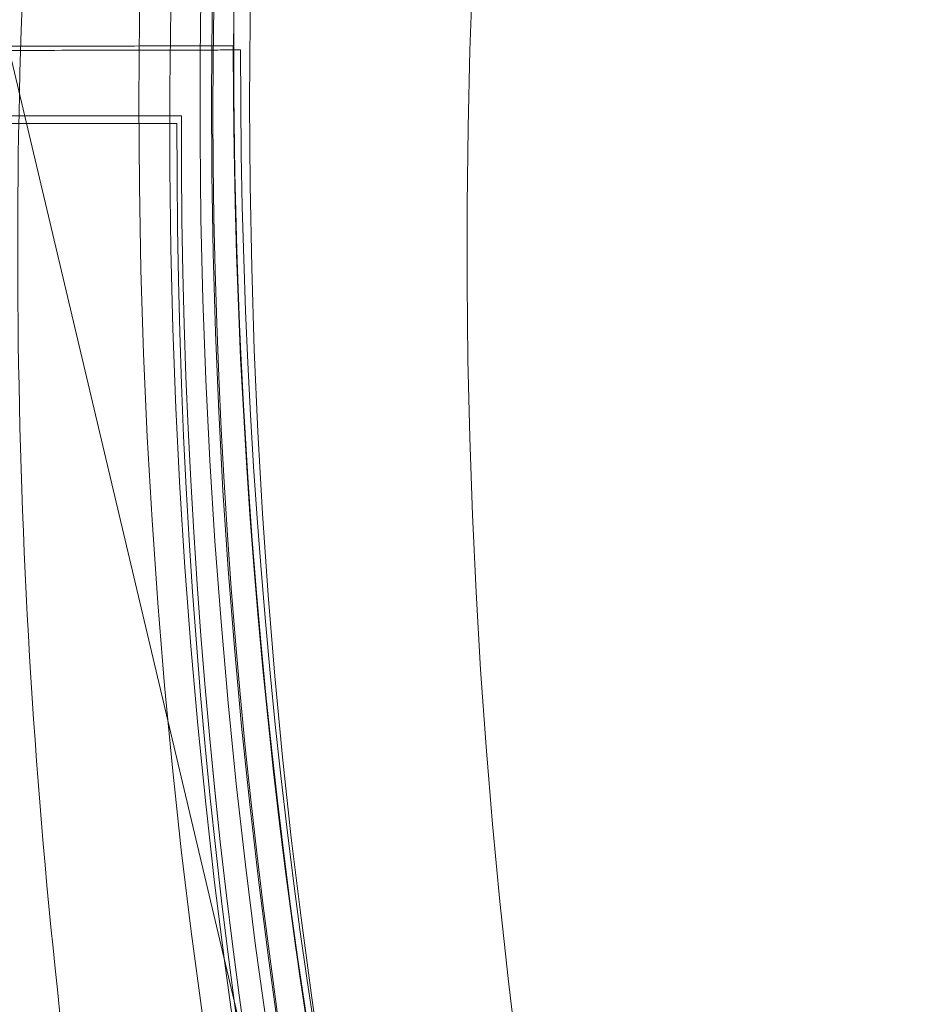
# Model space of a CAD drawing. Units: millimetres. Extents: x 145294 to 157303, y 149578 to 159767.
# Drawn here: x 150846 to 150854, y 153718 to 153726 of the extents above; entities that cross this region are included whole.
import ezdxf

# ---------------------------------------------------------------- set-up
doc = ezdxf.new("R2010")
doc.units = ezdxf.units.MM
doc.header["$LTSCALE"] = 25
doc.layers.add('OA', color=7, linetype='Continuous')
doc.layers.get('0').off()

# ---------------------------------------------------------------- blocks, each defined once
blk = doc.blocks.new('A$C346A5E49')
at = {"color": 0, "linetype": 'Continuous', "lineweight": 0}
for p, q in [((99112.74136517229, 78375.4920501752), (99108.40251976336, 78393.79981957833)), ((99108.40252203232, 78393.79981836256), (99112.74136744125, 78375.49204895947)), ((99109.58717451166, 78389.43164503766), (99109.5871745852, 78389.43164735325)), ((99111.47609584912, 78389.29449842293), (99106.41548454692, 78389.28388729173)), ((99106.41548590199, 78389.28388326631), (99111.4760972042, 78389.2944943975)), ((99111.47609534612, 78389.29449991723), (99111.47609584912, 78389.29449842293)), ((99111.47609720417, 78389.2944943975), (99111.47609770717, 78389.2944929032)), ((99111.5401640223, 78389.2575086459), (99106.47955272009, 78389.2468975147)), ((99106.47955407517, 78389.24689348928), (99111.54016537737, 78389.25750462047)), ((99111.5401635193, 78389.2575101402), (99111.5401640223, 78389.2575086459)), ((99111.54016537734, 78389.25750462047), (99111.54016588035, 78389.25750312617)), ((99111.01425104367, 78388.67253629725), (99105.95362861673, 78388.67253628503)), ((99105.9536299633, 78388.67253225677), (99111.01425239025, 78388.67253226899)), ((99111.01425054378, 78388.67253779259), (99111.01425104367, 78388.67253629724)), ((99111.01425239028, 78388.67253226897), (99111.01425289016, 78388.67253077362)), ((99110.97425104369, 78388.60325426496), (99105.91362861675, 78388.60325425274)), ((99105.91362996335, 78388.60325022448), (99110.9742523903, 78388.6032502367)), ((99110.9742505438, 78388.60325576027), (99110.97425104369, 78388.60325426492)), ((99110.97425104366, 78388.60325426495), (99110.97425104369, 78388.60325426492)), ((99110.97425239027, 78388.60325023666), (99110.97425289016, 78388.6032487413)), ((99110.97425289013, 78388.60324874133), (99110.97425289016, 78388.6032487413))]:
    blk.add_line(p, q, dxfattribs=at)
for centre, radius in [((99168.63455336168, 78388.79790902701), 60.54921617289757), ((99168.63455336168, 78388.79790902701), 58.00000000000001), ((99168.62075478618, 78388.79032372482), 56.99999999999999)]:
    blk.add_circle(centre, radius, dxfattribs=at)
for centre, radius, start, end in [((99748.64097326511, 78969.29727789901), 849.3899271248275, 213.8676047448016, 228.9256109594686), ((99748.8410033776, 78968.45773662625), 849.3899271260148, 213.8676047448016, 228.9256109594686), ((99171.05617021138, 78387.47906529107), 74.53666666666243, 84.59694361853876, 188.7324462145033), ((99168.79617766567, 78388.78687119996), 74.53666666665386, 111.2675537851171, 215.4030563806299), ((99168.42348466054, 78388.62689293093), 74.53666666668693, 114.5969436188786, 218.7324462144046), ((99168.79617569709, 78388.78686997847), 64.50000000000122, 73.33530508284629, 253.333377570357), ((99168.79617996234, 78388.78687262506), 64.50000000000122, 73.33530508284629, 253.333377570357), ((99168.69156500409, 78388.75195486126), 64.50000000000331, 61.81691369093937, 193.3328128630604), ((99168.6915694286, 78388.75195249054), 64.5000000000008, 13.33281286306038, 193.3328128630604), ((99168.42348338405, 78388.62689531344), 64.49999999999788, 76.66662242991863, 256.6646949168047), ((99168.6915656848, 78388.7519544965), 57.5000000000009, 13.33281286306038, 193.3328128630604), ((99168.69156852103, 78388.75195297679), 57.5000000000009, 13.33281286306038, 193.3328128630604), ((99168.7961763533, 78388.78687038565), 57.49999999999428, 73.33530508284629, 253.3331429164144), ((99168.79617908743, 78388.78687208216), 57.50000000000823, 73.33530508284629, 253.3353050828463), ((99168.42348387037, 78388.62689440584), 57.49999999999395, 76.66685708355703, 256.6646949168047), ((99168.42348538991, 78388.62689156951), 57.50000000000811, 76.66685708355703, 256.6646949168047), ((99171.05617016234, 78387.47906374735), 57.50000000000877, 46.66685708322277, 226.6646949167434), ((99171.05617026449, 78387.47906696344), 57.49999999999878, 46.66685708322277, 226.6646949167434), ((99168.97990363545, 78389.25197007226), 64.50000000000007, 133.3353050832566, 313.3333775705673), ((99168.97990379483, 78389.25196505515), 64.50000000000007, 133.3353050832566, 313.3333775705673), ((99168.97990366814, 78389.25196904312), 57.50000000000842, 133.3353050832566, 313.3353050832566), ((99168.97990377029, 78389.25196582705), 57.49999999999783, 133.3353050832566, 313.3331429167772), ((99168.69231304398, 78388.75435870125), 64.5000000000008, 193.3328128630604, 13.33281286306038), ((99168.69230930018, 78388.75436070727), 57.5000000000009, 193.3328128630604, 13.33281286306038), ((99168.69231213638, 78388.75435918757), 57.49999999999755, 193.3328128630604, 13.33281286306038), ((99168.97990372128, 78389.25196737074), 74.536666666666, 171.2675537854967, 275.4030563814612), ((99171.0561701378, 78387.47906297547), 64.49999999996696, 178.1805940890619, 226.6646949167434), ((99168.97608005023, 78389.25225006448), 63.56060378040868, 179.9733704788495, 238.0892005832967), ((99168.9760803275, 78389.25224924117), 57.50000000001541, 179.9579008687812, 238.0892005832967), ((99168.97608168251, 78389.25224521571), 57.50000000002778, 179.957900869615, 238.0892005832967), ((99169.0401482234, 78389.21526028746), 63.56060378040868, 179.9733704788495, 238.0892005832967), ((99169.04014850064, 78389.21525946412), 57.50000000002311, 179.9579008687812, 238.0892005832967), ((99169.04014985569, 78389.2152554387), 57.50000000002778, 179.957900869615, 238.0892005832967), ((99168.51402025673, 78388.5097219982), 63.56060378041764, 179.8532325336715, 237.9690626387229), ((99168.5140205322, 78388.50972117427), 57.49999999998621, 179.837762924336, 237.969062638245), ((99168.51402187871, 78388.50971714595), 57.49999999992294, 179.837762924336, 237.9690626387229), ((99168.47402025672, 78388.44043996591), 63.56060378041764, 179.8532325336715, 237.9690626387229), ((99168.47402053222, 78388.44043914198), 57.50000000000163, 179.837762924336, 237.969062638245), ((99168.47402187873, 78388.44043511366), 57.49999999992294, 179.837762924336, 237.9690626387229)]:
    blk.add_arc(centre, radius, start, end, dxfattribs=at)
for points, knots in [([(95972.7779849382, 76036.6503579391), (95354.54165757855, 76296.32398626045), (93928.62691730636, 76400.96051307517), (93384.4523068626, 78522.34267257391), (94334.57110476185, 80520.9448275118), (96121.90998923671, 82199.96958237472), (97993.40479366013, 83649.97101853878), (99965.56049088971, 84551.97885334106), (101783.574417056, 83713.7798124462), (104149.7883438554, 83640.95720764449), (104439.22056764, 81208.2796542734), (105954.8199405438, 79686.68219927177), (104835.1303079504, 77166.06276074162), (101928.0576851783, 77660.76071084812), (101682.7710010378, 74619.37600289704), (99225.27402149898, 74112.3187545439), (97471.94803271306, 74952.74219401368), (96539.48128266071, 75798.62179994454), (95972.7779849382, 76036.6503579391)], [0, 0, 0, 0, 1978.742081202179, 3735.889215933955, 5488.31212468521, 8470.423012367723, 10940.60241016975, 12746.66228597249, 14460.74897195804, 16844.47804441554, 18638.10168907813, 20886.12315286807, 22778.84230016906, 25122.95179337705, 27642.16114007274, 29605.95553178483, 31537.45540902304, 33351.25963425936, 33351.25963425936, 33351.25963425936, 33351.25963425936]), ([(99105.93004015804, 78373.87779894752), (99104.34346378013, 78380.57236206972), (99103.83734042512, 78387.52175723662), (99105.03704283465, 78401.2293578337), (99106.74265995616, 78407.9851793434), (99112.19341274854, 78420.61953306635), (99115.93760046642, 78426.49586800997), (99125.08599326841, 78436.77421948969), (99130.48860733441, 78441.17444849397), (99142.40581147437, 78448.05324529913), (99148.91832899986, 78450.5306167926), (99162.3944007062, 78453.31146043539), (99169.35561123234, 78453.61444896179), (99183.02233621295, 78452.01500271239), (99189.72547385574, 78450.11284609999), (99197.03951176754, 78446.70074143146), (99198.10470099858, 78446.16741787939), (99199.15431208769, 78445.60502021504)], [4.47968749736858, 4.47968749736858, 4.47968749736858, 4.47968749736858, 4.799687497368581, 4.799687497368581, 5.119687497368581, 5.119687497368581, 5.439687497368581, 5.439687497368581, 5.759687497368581, 5.759687497368581, 6.079687497368582, 6.079687497368582, 6.399687497368582, 6.399687497368582, 6.719687497368582, 6.719687497368582, 6.775072956647978, 6.775072956647978, 6.775072956647978, 6.775072956647978]), ([(99111.56909303242, 78358.16662122171), (99108.31999760127, 78364.23108977874), (99106.04997768856, 78370.81874972991), (99103.69702280048, 78384.37607997206), (99103.61449703295, 78391.34339247647), (99105.64567166145, 78404.95265144338), (99107.75901881122, 78411.59223108827), (99113.96809949467, 78423.87168209662), (99118.06275319279, 78429.50941791243), (99127.8193371612, 78439.21233856899), (99133.47957064147, 78443.27583595243), (99145.79308008263, 78449.41709683617), (99152.4442145727, 78451.49379229565), (99166.06446916921, 78453.44987632416), (99173.03122054573, 78453.32892470612), (99180.97468942331, 78451.90511414918), (99182.14027233439, 78451.66272211556), (99183.29825787456, 78451.38827355666)], [2.649748501565952, 2.649748501565952, 2.649748501565952, 2.649748501565952, 2.969748501565951, 2.969748501565951, 3.289748501565952, 3.289748501565952, 3.609748501565952, 3.609748501565952, 3.929748501565952, 3.929748501565952, 4.249748501565953, 4.249748501565953, 4.569748501565953, 4.569748501565953, 4.889748501565953, 4.889748501565953, 4.945100319401427, 4.945100319401427, 4.945100319401427, 4.945100319401427]), ([(99106.58868689014, 78389.52689199873), (99106.80712198594, 78396.40342354514), (99108.13505705004, 78403.24351437071), (99112.87600346407, 78416.16098421194), (99116.28819030512, 78422.23611672064), (99124.85186861636, 78433.00649339841), (99130.00187075755, 78437.69986446646), (99141.51881786773, 78445.22964064249), (99147.8837598979, 78448.06473622976), (99161.18466979699, 78451.58942002503), (99168.11832447397, 78452.27839524717), (99181.85276690163, 78451.44012846317), (99188.65116606376, 78449.91303224195), (99201.42469456457, 78444.79692340434), (99207.3976024295, 78441.20880054221), (99213.5649429932, 78436.00400999095), (99214.45317138758, 78435.21130087663), (99215.31879200312, 78434.3946286825)], [3.173347277164248, 3.173347277164248, 3.173347277164248, 3.173347277164248, 3.493347277164248, 3.493347277164248, 3.813347277164247, 3.813347277164247, 4.133347277164248, 4.133347277164248, 4.453347277164248, 4.453347277164248, 4.773347277164248, 4.773347277164248, 5.093347277164249, 5.093347277164249, 5.413347277164249, 5.413347277164249, 5.4686990949996, 5.4686990949996, 5.4686990949996, 5.4686990949996]), ([(99114.21348187202, 78359.5833807867), (99111.1155071586, 78365.36578103875), (99108.95106956741, 78371.6470382015), (99106.70755444159, 78384.57379494402), (99106.62886708183, 78391.21704640171), (99108.5655684718, 78404.19331657946), (99110.58062040532, 78410.52407856645), (99116.50090663836, 78422.2323923186), (99120.40511132724, 78427.60790786392), (99129.70790069248, 78436.85952988529), (99135.10486749926, 78440.73402739041), (99146.84565557106, 78446.58964823306), (99153.18743496857, 78448.56975320604), (99159.93919971702, 78449.53941343486), (99160.1978235397, 78449.57487685252), (99160.45666266128, 78449.608692272)], [2.64974850156595, 2.64974850156595, 2.64974850156595, 2.64974850156595, 2.96974850156595, 2.96974850156595, 3.28974850156595, 3.28974850156595, 3.60974850156595, 3.60974850156595, 3.929748501565951, 3.929748501565951, 4.249748501565951, 4.249748501565951, 4.569748501565951, 4.569748501565951, 4.582482093937335, 4.582482093937335, 4.582482093937335, 4.582482093937335]), ([(99109.5871745852, 78389.43164735327), (99109.79544990914, 78395.9883402231), (99111.06162055163, 78402.51028728935), (99115.58205783015, 78414.82694457982), (99118.83553830648, 78420.6195127858), (99127.0009059986, 78430.88894171112), (99131.91137315647, 78435.3640164504), (99142.89264830804, 78442.54357047872), (99148.96154652286, 78445.24680115495), (99161.64380944989, 78448.60754616905), (99168.2549685605, 78449.26447603201), (99181.35059971246, 78448.46519840077), (99187.83279426239, 78447.00912991077), (99194.16482416933, 78444.47299792775), (99194.40653067862, 78444.37439823699), (99194.64759964315, 78444.27426368851)], [3.173347277164246, 3.173347277164246, 3.173347277164246, 3.173347277164246, 3.493347277164246, 3.493347277164246, 3.813347277164246, 3.813347277164246, 4.133347277164246, 4.133347277164246, 4.453347277164246, 4.453347277164246, 4.773347277164246, 4.773347277164246, 5.093347277164247, 5.093347277164247, 5.106080869535909, 5.106080869535909, 5.106080869535909, 5.106080869535909]), ([(99150.29741915982, 78326.99653479809), (99143.70644979161, 78328.96973595036), (99137.43500543234, 78332.00605603973), (99126.16364850447, 78339.89871801175), (99121.16569616357, 78344.75368726341), (99112.94929248845, 78355.7912735325), (99109.73227008796, 78361.97197097784), (99105.40502426046, 78375.03384463931), (99104.29555339474, 78381.91274923486), (99104.2968070654, 78395.67274917774), (99105.40753138374, 78402.55145149177), (99109.73715726845, 78415.6125364275), (99112.95530585959, 78421.7926475658), (99121.17372066254, 78432.82873646208), (99126.17255759091, 78437.68279490838), (99132.78390771407, 78442.31053561694), (99133.77775209301, 78442.96598264093), (99134.7889664142, 78443.59343634412)], [3.432480090171512, 3.432480090171512, 3.432480090171512, 3.432480090171512, 3.752480090171512, 3.752480090171512, 4.072480090171513, 4.072480090171513, 4.392480090171513, 4.392480090171513, 4.712480090171513, 4.712480090171513, 5.032480090171513, 5.032480090171513, 5.352480090171514, 5.352480090171514, 5.672480090171514, 5.672480090171514, 5.727831908598674, 5.727831908598674, 5.727831908598674, 5.727831908598674]), ([(99131.40580731892, 78339.95849453032), (99126.19744722045, 78343.94680057232), (99121.63351166292, 78348.77478916565), (99114.25476734035, 78359.62322371732), (99111.44124182977, 78365.64178299942), (99107.84963112281, 78378.26060752984), (99107.07217055172, 78384.8586782093), (99107.63234669226, 78397.9667140153), (99108.96988598237, 78404.47439949312), (99113.62497475528, 78416.74079865981), (99116.94171466085, 78422.4973790709), (99125.21908879539, 78432.67674434761), (99130.17828348716, 78437.09775889631), (99135.92795357009, 78440.76761751494), (99136.1488855335, 78440.90666070796), (99136.37069377722, 78441.044291674)], [3.795098315635587, 3.795098315635587, 3.795098315635587, 3.795098315635587, 4.115098315635587, 4.115098315635587, 4.435098315635587, 4.435098315635587, 4.755098315635587, 4.755098315635587, 5.075098315635588, 5.075098315635588, 5.395098315635588, 5.395098315635588, 5.715098315635588, 5.715098315635588, 5.727831908598676, 5.727831908598676, 5.727831908598676, 5.727831908598676]), ([(99104.51242054542, 78387.20413608641), (99104.39689470513, 78390.84099262443), (99104.58985632964, 78394.48759864901), (99105.58725121705, 78401.69630798079), (99106.39167086076, 78405.258312855), (99108.58901239262, 78412.19603416562), (99109.98190427668, 78415.57165586932), (99113.31640481853, 78422.04014819195), (99115.25796794464, 78425.13293048536), (99119.63434626767, 78430.94736077258), (99122.06910170638, 78433.66892937191), (99124.7157036472, 78436.1660416771)], [3.109838030860677, 3.109838030860677, 3.109838030860677, 3.109838030860677, 3.279079469553699, 3.279079469553699, 3.448320908246721, 3.448320908246721, 3.617562346939744, 3.617562346939744, 3.786803785632766, 3.786803785632766, 3.956045224325788, 3.956045224325788, 3.956045224325788, 3.956045224325788]), ([(99107.51090803626, 78387.29938716152), (99107.4479626365, 78389.2809645127), (99107.4809121711, 78391.26558510454), (99107.73829336272, 78395.22237655855), (99107.96272464466, 78397.19454165435), (99108.60097240907, 78401.10799070598), (99109.01478796141, 78403.04926895858), (99110.02793739934, 78406.8828015207), (99110.62726980844, 78408.77505024345), (99112.00585228612, 78412.49283910789), (99112.78510034565, 78414.3183738315), (99113.65066616595, 78416.1020236662)], [3.109838030860677, 3.109838030860677, 3.109838030860677, 3.109838030860677, 3.206549096172253, 3.206549096172253, 3.303260161483828, 3.303260161483828, 3.399971226795404, 3.399971226795404, 3.49668229210698, 3.49668229210698, 3.593393357418556, 3.593393357418556, 3.593393357418556, 3.593393357418556]), ([(99126.79197014958, 78340.56499137064), (99124.14536820611, 78343.06210367833), (99121.7106127652, 78345.7836722806), (99117.33423443875, 78351.59810257437), (99115.39267131148, 78354.69088487138), (99112.05817076846, 78361.1593772016), (99110.66527888447, 78364.53499890928), (99108.46793735391, 78371.47272022796), (99107.66351771151, 78375.03472510622), (99106.66612282797, 78382.24343444587), (99106.47316120603, 78385.89004047427), (99106.58868704952, 78389.52689701584)], [2.327140082853625, 2.327140082853625, 2.327140082853625, 2.327140082853625, 2.49638152171575, 2.49638152171575, 2.665622960577874, 2.665622960577874, 2.834864399439998, 2.834864399439998, 3.004105838302123, 3.004105838302123, 3.173347277164248, 3.173347277164248, 3.173347277164248, 3.173347277164248]), ([(99115.72693263969, 78360.62900848109), (99114.86136681787, 78362.4126583189), (99114.08211875713, 78364.23819304578), (99112.70353627767, 78367.95598191694), (99112.10420386799, 78369.84823064317), (99111.09105442959, 78373.68176321231), (99110.67723887737, 78375.6230414685), (99110.03899111383, 78379.53649052727), (99109.81455983268, 78381.50865562665), (99109.55717864327, 78385.46544708774), (99109.52422911013, 78387.45006768308), (99109.58717451166, 78389.43164503768)], [2.689791949762088, 2.689791949762088, 2.689791949762088, 2.689791949762088, 2.78650301524252, 2.78650301524252, 2.883214080722952, 2.883214080722952, 2.979925146203383, 2.979925146203383, 3.076636211683815, 3.076636211683815, 3.173347277164246, 3.173347277164246, 3.173347277164246, 3.173347277164246]), ([(99108.47609038747, 78389.2882098485), (99108.66121120492, 78389.28859801134), (99108.86338712051, 78389.28902193322), (99109.25933877684, 78389.28985215828), (99109.45311451738, 78389.29025846145), (99109.79517300805, 78389.29097567519), (99109.97496947472, 78389.29135266239), (99110.310640737, 78389.29205647328), (99110.4665155304, 78389.29238329694), (99110.72831546707, 78389.29293220922), (99110.85836017129, 78389.293204869), (99111.08264824733, 78389.29367511711), (99111.17689161556, 78389.29387270541), (99111.31857653311, 78389.29416974974), (99111.37907150906, 78389.29429657248), (99111.4578309127, 78389.29446166748), (99111.47609533853, 78389.29449993982), (99111.47609534615, 78389.29449991722)], [4.44289549186212, 4.44289549186212, 4.44289549186212, 4.44289549186212, 4.998259165095766, 4.998259165095766, 5.55362283832941, 5.55362283832941, 6.108985552157178, 6.108985552157178, 6.664348265984946, 6.664348265984946, 7.219709682412343, 7.219709682412343, 7.77507109883974, 7.77507109883974, 8.330431380644619, 8.330431380644619, 8.885791662449495, 8.885791662449495, 8.885791662449495, 8.885791662449495]), ([(99111.47609770717, 78389.2944929032), (99111.47609771477, 78389.29449288062), (99111.45783330558, 78389.29445455897), (99111.37907393445, 78389.29428936735), (99111.3185789744, 78389.29416249736), (99111.17689408496, 78389.29386536959), (99111.08265073152, 78389.29366773737), (99110.85836268301, 78389.2931974074), (99110.72831799157, 78389.2929247096), (99110.46651807646, 78389.29237573344), (99110.31064329372, 78389.29204887805), (99109.97497204985, 78389.29134501246), (99109.79517559087, 78389.29096800224), (99109.4531171119, 78389.29025075394), (99109.25934137634, 78389.289844436), (99108.86338972644, 78389.28901419176), (99108.66121381236, 78389.28859026541), (99108.47609299491, 78389.28820210256)], [8.885791662449487, 8.885791662449487, 8.885791662449487, 8.885791662449487, 9.441151944254361, 9.441151944254361, 9.996512226059235, 9.996512226059235, 10.55187364248662, 10.55187364248662, 11.10723505891401, 11.10723505891401, 11.66259777274187, 11.66259777274187, 12.21796048656973, 12.21796048656973, 12.77332415980326, 12.77332415980326, 13.3286878330368, 13.3286878330368, 13.3286878330368, 13.3286878330368]), ([(99108.54015856065, 78389.25122007147), (99108.7252793781, 78389.2516082343), (99108.92745529368, 78389.25203215619), (99109.32340695002, 78389.25286238125), (99109.51718269056, 78389.25326868442), (99109.85924118123, 78389.25398589816), (99110.03903764789, 78389.25436288536), (99110.37470891018, 78389.25506669625), (99110.53058370357, 78389.25539351992), (99110.79238364025, 78389.2559424322), (99110.92242834446, 78389.25621509197), (99111.14671642051, 78389.25668534008), (99111.24095978873, 78389.25688292838), (99111.38264470629, 78389.25717997272), (99111.44313968223, 78389.25730679544), (99111.52189908587, 78389.25747189045), (99111.5401635117, 78389.25751016279), (99111.5401635193, 78389.2575101402)], [4.44289549186212, 4.44289549186212, 4.44289549186212, 4.44289549186212, 4.998259165095766, 4.998259165095766, 5.55362283832941, 5.55362283832941, 6.108985552157178, 6.108985552157178, 6.664348265984946, 6.664348265984946, 7.219709682412343, 7.219709682412343, 7.77507109883974, 7.77507109883974, 8.330431380644619, 8.330431380644619, 8.885791662449495, 8.885791662449495, 8.885791662449495, 8.885791662449495]), ([(99111.54016588035, 78389.25750312617), (99111.54016588797, 78389.25750310361), (99111.52190147873, 78389.25746478196), (99111.44314210763, 78389.25729959032), (99111.38264714758, 78389.25717272035), (99111.24096225813, 78389.25687559256), (99111.14671890467, 78389.25667796035), (99110.92243085618, 78389.25620763037), (99110.79238616474, 78389.25593493257), (99110.53058624963, 78389.2553859564), (99110.3747114669, 78389.25505910102), (99110.03904022303, 78389.25435523543), (99109.85924376405, 78389.25397822521), (99109.51718528508, 78389.25326097691), (99109.32340954951, 78389.25285465897), (99108.92745789961, 78389.25202441473), (99108.72528198553, 78389.25160048838), (99108.54016116806, 78389.25121232554)], [8.885791662449487, 8.885791662449487, 8.885791662449487, 8.885791662449487, 9.441151944254361, 9.441151944254361, 9.996512226059235, 9.996512226059235, 10.55187364248662, 10.55187364248662, 11.10723505891401, 11.10723505891401, 11.66259777274187, 11.66259777274187, 12.21796048656973, 12.21796048656973, 12.77332415980326, 12.77332415980326, 13.3286878330368, 13.3286878330368, 13.3286878330368, 13.3286878330368]), ([(99108.01423899096, 78388.67253815156), (99108.1993602154, 78388.672538152), (99108.4015365754, 78388.67253815025), (99108.79748910214, 78388.67253814157), (99108.99126526868, 78388.67253813466), (99109.33332451122, 78388.6725381182), (99109.51312137314, 78388.67253810713), (99109.84879337327, 78388.67253808057), (99110.00466850927, 78388.67253806508), (99110.26646902142, 78388.67253803374), (99110.39651401146, 78388.67253801503), (99110.62080258047, 78388.6725379746), (99110.71504615582, 78388.6725379529), (99110.85673138476, 78388.67253791148), (99110.91722649365, 78388.67253788795), (99110.99598607028, 78388.6725378398), (99111.01425053622, 78388.67253781519), (99111.01425054378, 78388.67253779258)], [4.44289549186212, 4.44289549186212, 4.44289549186212, 4.44289549186212, 4.998259165095766, 4.998259165095766, 5.55362283832941, 5.55362283832941, 6.108985552157178, 6.108985552157178, 6.664348265984946, 6.664348265984946, 7.219709682412343, 7.219709682412343, 7.77507109883974, 7.77507109883974, 8.330431380644619, 8.330431380644619, 8.885791662449495, 8.885791662449495, 8.885791662449495, 8.885791662449495]), ([(99111.01425289013, 78388.67253077362), (99111.0142528977, 78388.67253075104), (99110.99598844827, 78388.67253072631), (99110.91722890391, 78388.67253067774), (99110.85673381086, 78388.67253065397), (99110.71504860983, 78388.67253061189), (99110.62080504917, 78388.6725305897), (99110.39651650755, 78388.67253054818), (99110.2664715302, 78388.67253052884), (99110.0046710395, 78388.67253049626), (99109.84879591403, 78388.67253047999), (99109.5131239322, 78388.67253045182), (99109.333327078, 78388.67253043989), (99108.99126784701, 78388.67253042175), (99108.79749168546, 78388.6725304139), (99108.40153916512, 78388.67253040335), (99108.1993628066, 78388.67253040062), (99108.01424158219, 78388.67253040019)], [8.885791662449487, 8.885791662449487, 8.885791662449487, 8.885791662449487, 9.441151944254361, 9.441151944254361, 9.996512226059235, 9.996512226059235, 10.55187364248662, 10.55187364248662, 11.10723505891401, 11.10723505891401, 11.66259777274187, 11.66259777274187, 12.21796048656973, 12.21796048656973, 12.77332415980326, 12.77332415980326, 13.3286878330368, 13.3286878330368, 13.3286878330368, 13.3286878330368]), ([(99107.97423899101, 78388.60325611927), (99108.15936021542, 78388.6032561197), (99108.36153657542, 78388.60325611796), (99108.75748910216, 78388.60325610929), (99108.9512652687, 78388.60325610239), (99109.29332451124, 78388.60325608592), (99109.47312137316, 78388.60325607483), (99109.80879337329, 78388.60325604829), (99109.96466850929, 78388.60325603277), (99110.2264690214, 78388.60325600146), (99110.35651401148, 78388.60325598274), (99110.58080258049, 78388.60325594232), (99110.67504615584, 78388.6032559206), (99110.81673138481, 78388.60325587919), (99110.87722649364, 78388.60325585568), (99110.9559860703, 78388.60325580751), (99110.97425053624, 78388.60325578289), (99110.9742505438, 78388.6032557603)], [4.44289549186212, 4.44289549186212, 4.44289549186212, 4.44289549186212, 4.998259165095766, 4.998259165095766, 5.55362283832941, 5.55362283832941, 6.108985552157178, 6.108985552157178, 6.664348265984946, 6.664348265984946, 7.219709682412343, 7.219709682412343, 7.77507109883974, 7.77507109883974, 8.330431380644619, 8.330431380644619, 8.885791662449495, 8.885791662449495, 8.885791662449495, 8.885791662449495]), ([(99110.97425289016, 78388.60324874133), (99110.97425289772, 78388.60324871875), (99110.95598844829, 78388.60324869401), (99110.87722890393, 78388.60324864548), (99110.81673381085, 78388.60324862172), (99110.67504860985, 78388.6032485796), (99110.58080504919, 78388.60324855741), (99110.35651650754, 78388.60324851592), (99110.22647153022, 78388.60324849654), (99109.96467103949, 78388.60324846397), (99109.80879591405, 78388.6032484477), (99109.47312393223, 78388.60324841953), (99109.29332707799, 78388.60324840757), (99108.95126784703, 78388.60324838947), (99108.75749168548, 78388.60324838161), (99108.36153916514, 78388.60324837107), (99108.15936280659, 78388.60324836834), (99107.97424158221, 78388.6032483679)], [8.885791662449487, 8.885791662449487, 8.885791662449487, 8.885791662449487, 9.441151944254361, 9.441151944254361, 9.996512226059235, 9.996512226059235, 10.55187364248662, 10.55187364248662, 11.10723505891401, 11.10723505891401, 11.66259777274187, 11.66259777274187, 12.21796048656973, 12.21796048656973, 12.77332415980326, 12.77332415980326, 13.3286878330368, 13.3286878330368, 13.3286878330368, 13.3286878330368]), ([(99192.57133316941, 78332.45676845875), (99186.51317876973, 78329.94034932241), (99180.05005021996, 78328.40185948499), (99166.96565814564, 78327.43589672945), (99160.34667015786, 78328.00859180414), (99147.62264219514, 78331.20757795662), (99141.51981508522, 78333.83331269135), (99130.44801115379, 78340.87245736265), (99125.4809598552, 78345.28464310533), (99117.18549095033, 78355.44926782287), (99113.85851602818, 78361.1999390444), (99109.18161417142, 78373.4580379599), (99107.83250060762, 78379.96333381963), (99107.52914485682, 78386.77762348934), (99107.519195901, 78387.03847778389), (99107.5109081098, 78387.29938484594)], [1.177104437643459, 1.177104437643459, 1.177104437643459, 1.177104437643459, 1.497104437643459, 1.497104437643459, 1.81710443764346, 1.81710443764346, 2.13710443764346, 2.13710443764346, 2.457104437643459, 2.457104437643459, 2.777104437643459, 2.777104437643459, 3.097104437643459, 3.097104437643459, 3.109838030860677, 3.109838030860677, 3.109838030860677, 3.109838030860677]), ([(99213.24252550077, 78342.33640436525), (99208.238198492, 78337.61505803296), (99202.47294598099, 78333.70198794408), (99190.00202174578, 78327.88703749546), (99183.2985188688, 78325.98616842715), (99169.63148692576, 78324.38934725129), (99162.67033472474, 78324.6936728506), (99149.1947973991, 78327.47710486628), (99142.68275583631, 78329.95572720958), (99130.76687316503, 78336.83681289168), (99125.3651043752, 78341.23807952498), (99116.2186859622, 78351.51818799789), (99112.4756270138, 78357.39524200012), (99107.0273010727, 78370.03064244645), (99105.32298161092, 78376.78679143894), (99104.62091565627, 78384.82625895861), (99104.55020407194, 78386.01467695564), (99104.51242038605, 78387.20414110352)], [0.8144862121799767, 0.8144862121799767, 0.8144862121799767, 0.8144862121799767, 1.134486212179977, 1.134486212179977, 1.454486212179977, 1.454486212179977, 1.774486212179977, 1.774486212179977, 2.094486212179977, 2.094486212179977, 2.414486212179977, 2.414486212179977, 2.734486212179977, 2.734486212179977, 3.054486212179977, 3.054486212179977, 3.109838030860677, 3.109838030860677, 3.109838030860677, 3.109838030860677]), ([(99085.64949321214, 78386.36244286147), (99085.68695438965, 78386.24018198324), (99085.72439156513, 78386.11490042761), (99085.96688974492, 78385.28487991636), (99086.17158320043, 78384.49793547147), (99086.51351851938, 78383.11339474774), (99086.65721319267, 78382.5119311611), (99086.95730266889, 78381.23810383002), (99087.1137160031, 78380.56574590763), (99087.44178017555, 78379.16191125243), (99087.6134656326, 78378.43036972043), (99087.97408116804, 78376.92177458102), (99088.16302765411, 78376.1447286169), (99088.5591131897, 78374.56038729947), (99088.76640335275, 78373.7525430682), (99089.19914547424, 78372.12144865603), (99089.42460674554, 78371.29820533955), (99090.12533413345, 78368.83013176674), (99090.62591778228, 78367.18685418389), (99091.84697705437, 78363.45696417305), (99092.62253761169, 78361.2963133367), (99094.32314259346, 78357.00219555164), (99095.24810913877, 78354.86870308225), (99097.24629103806, 78350.66355583562), (99098.31945274715, 78348.59195573737), (99100.60369736524, 78344.54243345621), (99101.81477269952, 78342.56451380394), (99104.3563552516, 78338.73040129762), (99105.68529819968, 78336.87645699164), (99108.43644596942, 78333.31281151358), (99109.8588335498, 78331.60308550423), (99112.03799540721, 78329.15864143646), (99112.77151640187, 78328.36425674823), (99114.24764131624, 78326.81739846048), (99114.99034683572, 78326.06490061681), (99116.26483274504, 78324.8117500186), (99116.79623047943, 78324.30062249233), (99117.32501000783, 78323.80121300787)], [105.6245809849692, 105.6245809849692, 105.6245809849692, 105.6245809849692, 106.2951009357839, 106.2951009357839, 109.9703836552844, 109.9703836552844, 112.4767904070588, 112.4767904070588, 114.9831971588331, 114.9831971588331, 117.4896039106075, 117.4896039106075, 119.9960106623819, 119.9960106623819, 122.5024174141563, 122.5024174141563, 125.0088241659306, 125.0088241659306, 130.0216376694794, 130.0216376694794, 136.8804286101873, 136.8804286101873, 143.7392195508951, 143.7392195508951, 150.598010491603, 150.598010491603, 157.4568014323108, 157.4568014323108, 164.3155923730187, 164.3155923730187, 171.1743833137265, 171.1743833137265, 174.6037787840805, 174.6037787840805, 178.0331742544344, 178.0331742544344, 180.4851413857733, 180.4851413857733, 180.4851413857733, 180.4851413857733]), ([(99117.32501070036, 78323.80121095055), (99116.79623120371, 78324.30062034065), (99116.2648335002, 78324.81174777533), (99114.99034766338, 78326.0648981581), (99114.24764218496, 78326.81739587979), (99112.7715173508, 78328.36425392916), (99112.03799639535, 78329.15863850105), (99109.85883465258, 78331.60308222823), (99108.43644714484, 78333.3128080218), (99105.6852995108, 78336.87645309663), (99104.3563566258, 78338.7303972152), (99101.81477418743, 78342.56450938381), (99100.60369890367, 78344.542428886), (99098.31945437056, 78348.59195091475), (99097.2462926959, 78350.66355091069), (99095.24811084569, 78354.8686980115), (99094.32314431499, 78357.00219043742), (99092.62253933848, 78361.2963082069), (99091.84697877182, 78363.45695907107), (99090.62591945814, 78367.18684920546), (99090.12533578297, 78368.83012686651), (99089.4246083392, 78371.29820060522), (99089.1991470466, 78372.12144398504), (99088.76640487678, 78373.75253854072), (99088.55911468674, 78374.56038285214), (99088.16302909146, 78376.14472434692), (99087.97408257268, 78376.92177040823), (99087.61346696629, 78378.43036575848), (99087.44178147093, 78379.16190740412), (99087.11371721688, 78380.56574230181), (99086.95730383933, 78381.23810035305), (99086.65721427195, 78382.51192795491), (99086.51351955088, 78383.11339168345), (99086.17158410978, 78384.49793277006), (99085.96689057333, 78385.28487745534), (99085.72439229017, 78386.11489827366), (99085.68695509853, 78386.24017987732), (99085.6494939047, 78386.36244080412)], [4.406823809352916, 4.406823809352916, 4.406823809352916, 4.406823809352916, 6.858790940706873, 6.858790940706873, 10.28818641106031, 10.28818641106031, 13.71758188141375, 13.71758188141375, 20.57637282212062, 20.57637282212062, 27.43516376282749, 27.43516376282749, 34.29395470353437, 34.29395470353437, 41.15274564424124, 41.15274564424124, 48.01153658494811, 48.01153658494811, 54.87032752565499, 54.87032752565499, 59.88314102920193, 59.88314102920193, 62.38954778097541, 62.38954778097541, 64.89595453274887, 64.89595453274887, 67.40236128452234, 67.40236128452234, 69.90876803629581, 69.90876803629581, 72.4151747880693, 72.4151747880693, 74.92158153984276, 74.92158153984276, 78.59686425934248, 78.59686425934248, 79.26738421014136, 79.26738421014136, 79.26738421014136, 79.26738421014136]), ([(99085.71356138532, 78386.32545308444), (99085.75102256282, 78386.20319220622), (99085.78845973828, 78386.0779106506), (99086.03095791809, 78385.24789013933), (99086.2356513736, 78384.46094569445), (99086.57758669255, 78383.0764049707), (99086.72128136584, 78382.47494138408), (99087.02137084203, 78381.20111405301), (99087.17778417625, 78380.52875613062), (99087.50584834872, 78379.1249214754), (99087.67753380578, 78378.3933799434), (99088.03814934118, 78376.884784804), (99088.22709582729, 78376.10773883987), (99088.62318136287, 78374.52339752244), (99088.83047152593, 78373.71555329117), (99089.26321364741, 78372.084458879), (99089.48867491871, 78371.26121556252), (99090.18940230663, 78368.7931419897), (99090.68998595545, 78367.14986440686), (99091.91104522755, 78363.41997439602), (99092.68660578487, 78361.25932355967), (99094.38721076661, 78356.96520577463), (99095.31217731195, 78354.83171330522), (99097.3103592112, 78350.6265660586), (99098.38352092032, 78348.55496596034), (99100.66776553841, 78344.50544367918), (99101.8788408727, 78342.52752402691), (99104.42042342477, 78338.6934115206), (99105.74936637282, 78336.83946721462), (99108.50051414256, 78333.27582173656), (99109.92290172298, 78331.5660957272), (99112.10206358039, 78329.12165165943), (99112.83558457502, 78328.32726697122), (99114.31170948941, 78326.78040868345), (99115.0544150089, 78326.02791083978), (99116.32890091822, 78324.77476024158), (99116.86029865261, 78324.2636327153), (99117.38907818098, 78323.76422323086)], [105.6245809849692, 105.6245809849692, 105.6245809849692, 105.6245809849692, 106.2951009357839, 106.2951009357839, 109.9703836552844, 109.9703836552844, 112.4767904070588, 112.4767904070588, 114.9831971588331, 114.9831971588331, 117.4896039106075, 117.4896039106075, 119.9960106623819, 119.9960106623819, 122.5024174141563, 122.5024174141563, 125.0088241659306, 125.0088241659306, 130.0216376694794, 130.0216376694794, 136.8804286101873, 136.8804286101873, 143.7392195508951, 143.7392195508951, 150.598010491603, 150.598010491603, 157.4568014323108, 157.4568014323108, 164.3155923730187, 164.3155923730187, 171.1743833137265, 171.1743833137265, 174.6037787840805, 174.6037787840805, 178.0331742544344, 178.0331742544344, 180.4851413857733, 180.4851413857733, 180.4851413857733, 180.4851413857733]), ([(99117.38907887353, 78323.76422117352), (99116.86029937689, 78324.26363056361), (99116.32890167335, 78324.77475799828), (99115.05441583655, 78326.02790838107), (99114.31171035813, 78326.78040610276), (99112.83558552398, 78328.32726415213), (99112.10206456849, 78329.12164872403), (99109.92290282575, 78331.5660924512), (99108.50051531798, 78333.27581824477), (99105.74936768398, 78336.8394633196), (99104.42042479897, 78338.69340743817), (99101.8788423606, 78342.52751960678), (99100.66776707684, 78344.50543910897), (99098.38352254374, 78348.55496113772), (99097.31036086907, 78350.62656113366), (99095.31217901886, 78354.83170823447), (99094.38721248816, 78356.96520066039), (99092.68660751166, 78361.25931842987), (99091.911046945, 78363.41996929405), (99090.68998763131, 78367.14985942843), (99090.18940395612, 78368.7931370895), (99089.48867651238, 78371.26121082819), (99089.26321521975, 78372.08445420803), (99088.83047304995, 78373.71554876368), (99088.62318285988, 78374.52339307513), (99088.22709726464, 78376.10773456989), (99088.03815074585, 78376.8847806312), (99087.67753513946, 78378.39337598145), (99087.5058496441, 78379.12491762712), (99087.17778539006, 78380.52875252478), (99087.0213720125, 78381.20111057602), (99086.72128244513, 78382.47493817787), (99086.57758772402, 78383.07640190644), (99086.23565228295, 78384.46094299303), (99086.0309587465, 78385.24788767831), (99085.78846046334, 78386.07790849663), (99085.7510232717, 78386.20319010029), (99085.71356207784, 78386.3254510271)], [4.406823809352916, 4.406823809352916, 4.406823809352916, 4.406823809352916, 6.858790940706873, 6.858790940706873, 10.28818641106031, 10.28818641106031, 13.71758188141375, 13.71758188141375, 20.57637282212062, 20.57637282212062, 27.43516376282749, 27.43516376282749, 34.29395470353437, 34.29395470353437, 41.15274564424124, 41.15274564424124, 48.01153658494811, 48.01153658494811, 54.87032752565499, 54.87032752565499, 59.88314102920193, 59.88314102920193, 62.38954778097541, 62.38954778097541, 64.89595453274887, 64.89595453274887, 67.40236128452234, 67.40236128452234, 69.90876803629581, 69.90876803629581, 72.4151747880693, 72.4151747880693, 74.92158153984276, 74.92158153984276, 78.59686425934248, 78.59686425934248, 79.26738421014136, 79.26738421014136, 79.26738421014136, 79.26738421014136]), ([(99085.18155724352, 78385.79464043162), (99085.2187619819, 78385.6723012735), (99085.25593638461, 78385.54694149496), (99085.49669364336, 78384.71641433789), (99085.69973658284, 78383.92904242143), (99086.03876804357, 78382.54378777098), (99086.18120125143, 78381.94202420735), (99086.4786191053, 78380.66757044857), (99086.63362229482, 78379.99488603655), (99086.95874218392, 78378.59036658205), (99087.12889336646, 78377.85846666791), (99087.48634488514, 78376.34911870578), (99087.67366164498, 78375.57167826658), (99088.06642426111, 78373.98650991937), (99088.27202007978, 78373.17823281775), (99088.70134116933, 78371.54623461701), (99088.92507576745, 78370.72252036282), (99089.62062655544, 78368.25298292958), (99090.1177634775, 78366.60865933471), (99091.33099922768, 78362.87621720474), (99092.1020276249, 78360.71394492188), (99093.79362495709, 78356.41627074603), (99094.71411595959, 78354.28084349577), (99096.70347610864, 78350.07151570314), (99097.77229172518, 78347.99766995216), (99100.04804027881, 78343.94336696627), (99101.25496564657, 78341.96291227787), (99103.78850323995, 78338.12347900681), (99105.11355591405, 78336.26675224722), (99107.85722538002, 78332.69734599326), (99109.27602487811, 78330.98464127848), (99111.45005643193, 78328.53563331516), (99112.18191014737, 78327.73971232557), (99113.65478836256, 78326.18976229784), (99114.395914411, 78325.43570880256), (99115.667769911, 78324.17988861562), (99116.19809474444, 78323.66764797758), (99116.725825948, 78323.16713084542)], [105.6245809849692, 105.6245809849692, 105.6245809849692, 105.6245809849692, 106.2951009357839, 106.2951009357839, 109.9703836552844, 109.9703836552844, 112.4767904070588, 112.4767904070588, 114.9831971588331, 114.9831971588331, 117.4896039106075, 117.4896039106075, 119.9960106623819, 119.9960106623819, 122.5024174141563, 122.5024174141563, 125.0088241659306, 125.0088241659306, 130.0216376694794, 130.0216376694794, 136.8804286101873, 136.8804286101873, 143.7392195508951, 143.7392195508951, 150.598010491603, 150.598010491603, 157.4568014323108, 157.4568014323108, 164.3155923730187, 164.3155923730187, 171.1743833137265, 171.1743833137265, 174.6037787840805, 174.6037787840805, 178.0331742544344, 178.0331742544344, 180.4851413857733, 180.4851413857733, 180.4851413857733, 180.4851413857733]), ([(99116.72582663625, 78323.16712878665), (99116.1980954642, 78323.66764582437), (99115.66777066144, 78324.17988637075), (99114.3959152335, 78325.43570634212), (99113.65478922587, 78326.18975971531), (99112.18191109042, 78327.73970950452), (99111.4500574139, 78328.53563037771), (99109.27602597402, 78330.98463800013), (99107.8572265481, 78332.69734249901), (99105.11355721703, 78336.26674834947), (99103.78850460562, 78338.1234749215), (99101.25496712522, 78341.96290785464), (99100.04804180766, 78343.94336239282), (99097.77229333844, 78347.99766512615), (99096.70347775618, 78350.07151077475), (99094.71411765585, 78354.28083842146), (99093.7936266679, 78356.41626562821), (99092.10202934095, 78360.71393978849), (99091.33100093438, 78362.87621209922), (99090.1177651429, 78366.60865435278), (99089.62062819465, 78368.25297802588), (99088.92507735119, 78370.72251562515), (99088.70134273186, 78371.54622994276), (99088.27202159431, 78373.17822828708), (99088.06642574881, 78373.98650546896), (99087.67366307336, 78375.5716739936), (99087.48634628102, 78376.34911453002), (99087.12889469182, 78377.85846270318), (99086.95874347127, 78378.59036273105), (99086.63362350102, 78379.99488242819), (99086.47862026846, 78380.66756696912), (99086.18120232396, 78381.94202099892), (99086.0387690686, 78382.54378470453), (99085.69973748655, 78383.92903971815), (99085.49669446662, 78384.71641187514), (99085.25593710516, 78385.54693933949), (99085.21876268642, 78385.67229916612), (99085.18155793176, 78385.79463837281)], [4.406823809352916, 4.406823809352916, 4.406823809352916, 4.406823809352916, 6.858790940706873, 6.858790940706873, 10.28818641106031, 10.28818641106031, 13.71758188141375, 13.71758188141375, 20.57637282212062, 20.57637282212062, 27.43516376282749, 27.43516376282749, 34.29395470353437, 34.29395470353437, 41.15274564424124, 41.15274564424124, 48.01153658494811, 48.01153658494811, 54.87032752565499, 54.87032752565499, 59.88314102920193, 59.88314102920193, 62.38954778097541, 62.38954778097541, 64.89595453274887, 64.89595453274887, 67.40236128452234, 67.40236128452234, 69.90876803629581, 69.90876803629581, 72.4151747880693, 72.4151747880693, 74.92158153984276, 74.92158153984276, 78.59686425934248, 78.59686425934248, 79.26738421014136, 79.26738421014136, 79.26738421014136, 79.26738421014136]), ([(99085.14155724354, 78385.72535839933), (99085.17876198195, 78385.60301924121), (99085.21593638463, 78385.47765946266), (99085.45669364335, 78384.6471323056), (99085.65973658286, 78383.85976038914), (99085.99876804356, 78382.47450573868), (99086.14120125142, 78381.8727421751), (99086.43861910532, 78380.59828841628), (99086.59362229481, 78379.92560400427), (99086.91874218395, 78378.52108454975), (99087.08889336648, 78377.78918463562), (99087.44634488513, 78376.2798366735), (99087.633661645, 78375.50239623433), (99088.02642426113, 78373.91722788711), (99088.2320200798, 78373.10895078548), (99088.66134116933, 78371.47695258475), (99088.88507576747, 78370.65323833056), (99089.58062655546, 78368.18370089727), (99090.07776347751, 78366.53937730243), (99091.2909992277, 78362.80693517247), (99092.06202762492, 78360.6446628896), (99093.75362495708, 78356.34698871375), (99094.67411595961, 78354.21156146348), (99096.66347610866, 78350.00223367085), (99097.73229172517, 78347.92838791988), (99100.00804027883, 78343.87408493398), (99101.21496564656, 78341.89363024558), (99103.74850323997, 78338.05419697452), (99105.0735559141, 78336.19747021495), (99107.81722538004, 78332.62806396098), (99109.23602487813, 78330.91535924617), (99111.41005643195, 78328.46635128287), (99112.14191014739, 78327.67043029328), (99113.61478836255, 78326.12048026556), (99114.35591441099, 78325.36642677028), (99115.62776991099, 78324.11060658333), (99116.15809474446, 78323.5983659453), (99116.68582594802, 78323.09784881314)], [105.6245809849692, 105.6245809849692, 105.6245809849692, 105.6245809849692, 106.2951009357839, 106.2951009357839, 109.9703836552844, 109.9703836552844, 112.4767904070588, 112.4767904070588, 114.9831971588331, 114.9831971588331, 117.4896039106075, 117.4896039106075, 119.9960106623819, 119.9960106623819, 122.5024174141563, 122.5024174141563, 125.0088241659306, 125.0088241659306, 130.0216376694794, 130.0216376694794, 136.8804286101873, 136.8804286101873, 143.7392195508951, 143.7392195508951, 150.598010491603, 150.598010491603, 157.4568014323108, 157.4568014323108, 164.3155923730187, 164.3155923730187, 171.1743833137265, 171.1743833137265, 174.6037787840805, 174.6037787840805, 178.0331742544344, 178.0331742544344, 180.4851413857733, 180.4851413857733, 180.4851413857733, 180.4851413857733]), ([(99116.68582663627, 78323.09784675436), (99116.15809546423, 78323.59836379209), (99115.62777066143, 78324.11060433846), (99114.35591523352, 78325.36642430985), (99113.61478922586, 78326.12047768303), (99112.14191109044, 78327.67042747221), (99111.41005741392, 78328.46634834544), (99109.23602597404, 78330.91535596787), (99107.81722654813, 78332.62806046673), (99105.07355721705, 78336.19746631719), (99103.74850460564, 78338.0541928892), (99101.21496712524, 78341.89362582235), (99100.00804180765, 78343.87408036055), (99097.73229333843, 78347.92838309385), (99096.6634777562, 78350.00222874247), (99094.67411765587, 78354.21155638916), (99093.75362666792, 78356.34698359595), (99092.06202934094, 78360.6446577562), (99091.2910009344, 78362.80693006693), (99090.07776514292, 78366.53937232049), (99089.5806281947, 78368.18369599359), (99088.88507735121, 78370.65323359286), (99088.66134273188, 78371.47694791047), (99088.2320215943, 78373.1089462548), (99088.02642574883, 78373.91722343669), (99087.63366307339, 78375.50239196132), (99087.44634628104, 78376.27983249773), (99087.08889469184, 78377.78918067086), (99086.9187434713, 78378.52108069876), (99086.59362350104, 78379.92560039589), (99086.43862026845, 78380.59828493683), (99086.14120232398, 78381.87273896662), (99085.99876906862, 78382.47450267224), (99085.65973748654, 78383.85975768586), (99085.45669446661, 78384.64712984285), (99085.21593710515, 78385.4776573072), (99085.17876268644, 78385.60301713384), (99085.14155793175, 78385.72535634052)], [4.406823809352916, 4.406823809352916, 4.406823809352916, 4.406823809352916, 6.858790940706873, 6.858790940706873, 10.28818641106031, 10.28818641106031, 13.71758188141375, 13.71758188141375, 20.57637282212062, 20.57637282212062, 27.43516376282749, 27.43516376282749, 34.29395470353437, 34.29395470353437, 41.15274564424124, 41.15274564424124, 48.01153658494811, 48.01153658494811, 54.87032752565499, 54.87032752565499, 59.88314102920193, 59.88314102920193, 62.38954778097541, 62.38954778097541, 64.89595453274887, 64.89595453274887, 67.40236128452234, 67.40236128452234, 69.90876803629581, 69.90876803629581, 72.4151747880693, 72.4151747880693, 74.92158153984276, 74.92158153984276, 78.59686425934248, 78.59686425934248, 79.26738421014136, 79.26738421014136, 79.26738421014136, 79.26738421014136])]:
    blk.add_open_spline(points, degree=3, knots=knots, dxfattribs=at)

msp = doc.modelspace()

# ---------------------------------------------------------------- block references
at = {"layer": 'OA', "ltscale": 25}
msp.add_blockref('A$C346A5E49', (51736.16745538852, 75336.76631070198), dxfattribs=at)

doc.saveas('drawing.dxf')
